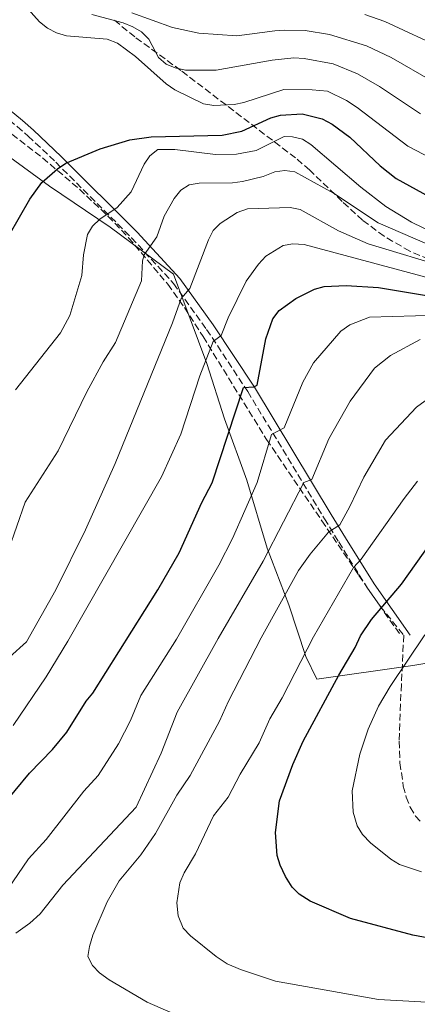
# Model space of a CAD drawing. Units: metres. Extents: x 652488 to 655930, y 4700026 to 4702414.
# Drawn here: x 653966 to 654066, y 4700731 to 4700978 of the extents above; entities that cross this region are included whole.
import ezdxf

# ---------------------------------------------------------------- set-up
doc = ezdxf.new("R2010")
doc.units = ezdxf.units.M
doc.header["$MEASUREMENT"] = 0
doc.linetypes.add('DGN Style 3', pattern=[2.435890702152634, 1.739921930109024, -0.6959687720436097])
for name, color, linetype, lineweight in [('Camino', 7, 'DGN Style 3', 0), ('Curva de nivel directora', 30, 'Continuous', 30), ('Curva de nivel intermedia', 30, 'Continuous', 0), ('Límite de Autonomía', 7, 'Continuous', 0), ('Margen derecho', 7, 'Continuous', 0), ('Zona arbolada', 92, 'DGN Style 3', 0)]:
    doc.layers.add(name, color=color, linetype=linetype, lineweight=lineweight)

msp = doc.modelspace()

# ---------------------------------------------------------------- linework, layer by layer
at = {"layer": 'Camino', "color": 7, "linetype": 'DGN Style 3', "lineweight": 0}
msp.add_polyline3d([(653912.6900000004, 4700978.460000002, 1037.520000000004), (653923.2100000014, 4700975.580000001, 1039.029999999999), (653932.1599999988, 4700972.180000002, 1039.949999999998), (653940.6999999996, 4700968.970000002, 1039.949999999998), (653945.0799999982, 4700966.859999999, 1040.610000000001), (653949.3399999985, 4700963.92, 1041.699999999998), (653955.6499999983, 4700958.960000002, 1043.589999999997), (653965.1900000003, 4700951.119999999, 1045.210000000006), (653967.9400000018, 4700948.720000001, 1046.029999999999), (653974.8299999986, 4700942.170000002, 1049.100000000006), (653993.8200000008, 4700923.230000001, 1058.649999999994), (654004.3799999976, 4700911.76, 1064.25), (654012.6799999991, 4700900.220000002, 1068.820000000007), (654022.9699999975, 4700884.66, 1075.330000000002), (654042.2300000003, 4700852.74, 1088.559999999998), (654045.7899999988, 4700846.900000001, 1091.429999999993), (654053.0300000008, 4700835.280000002, 1097.850000000006), (654061.3299999977, 4700823.500000001, 1103.020000000004)], dxfattribs=at)
at = {"layer": 'Curva de nivel directora', "color": 30, "linetype": 'Continuous', "lineweight": 30, "flags": 128}
for points, elevation in [([(653963.1099999994, 4700923.850000001), (653968.2900000005, 4700932.930000002), (653971.3700000006, 4700937.08), (653975.2499999986, 4700940.480000001), (653977.3399999986, 4700941.900000001), (653985.9399999996, 4700945.530000002), (653993.4499999997, 4700947.790000001), (653998.7299999993, 4700948.550000001), (654016.5700000004, 4700948.930000001), (654021.49, 4700949.95), (654028.75, 4700953.33), (654031.1599999995, 4700954), (654036.6099999989, 4700954.290000001), (654041.6699999992, 4700953.060000001), (654044.1199999991, 4700951.750000002), (654048.5499999991, 4700948.430000001), (654056.1599999999, 4700941.279999999), (654060.1799999988, 4700938.07), (654076.9200000003, 4700928.91)], 1050), ([(653961.0700000009, 4700780.199999999), (653968.2500000002, 4700788.850000001), (653974.0300000005, 4700794.810000001), (653977.5699999988, 4700799.189999999), (653982.4900000007, 4700806.980000001), (653984.1099999989, 4700808.95), (654000.419999999, 4700834.880000001), (654005.7499999999, 4700844.190000001), (654011.4299999995, 4700856.780000002), (654014.0699999993, 4700861.730000002), (654021.9299999982, 4700885.630000001), (654024.55, 4700885.82), (654025.3799999993, 4700886.210000002), (654027.5199999984, 4700897.859999999), (654029.2799999998, 4700902.859999999), (654030.8399999999, 4700905.000000001), (654035.0699999988, 4700907.970000001), (654039.709999999, 4700910.340000001), (654042.1299999997, 4700910.980000002), (654047.6999999998, 4700911.220000001), (654055.7899999989, 4700910.730000001), (654068.8400000001, 4700908.59)], 1075), ([(654072.8799999991, 4700746.610000002), (654064.3600000008, 4700748.210000002), (654048.7699999983, 4700752.42), (654038.6499999996, 4700756.800000002), (654035.8600000001, 4700758.490000002), (654034.0899999999, 4700760.260000002), (654032.4299999991, 4700762.939999999), (654031.1100000005, 4700765.810000001), (654030.3999999994, 4700768.200000001), (654029.9300000002, 4700774.020000001), (654030.9099999992, 4700781.970000002), (654034.2599999997, 4700791.030000002), (654036.9199999995, 4700796.920000001), (654045.8200000002, 4700813.480000001), (654049.9500000007, 4700820.380000001), (654051.2699999993, 4700823.32), (654054.0199999987, 4700827.470000001), (654061.5699999991, 4700836.32), (654078.5599999987, 4700860.230000002)], 1100)]:
    msp.add_lwpolyline(points, dxfattribs=dict(at, elevation=elevation))
at = {"layer": 'Curva de nivel intermedia', "color": 30, "linetype": 'Continuous', "lineweight": 0, "flags": 128}
for points, elevation in [([(653967.2600000001, 4700981.33), (653970.7800000005, 4700977.369999999), (653972.7600000009, 4700975.84), (653975.0600000009, 4700974.600000001), (653977.4900000005, 4700973.890000001), (653987.75, 4700973.010000001), (653990.3200000006, 4700972.05), (653994.8600000001, 4700968.739999999), (654002.5500000013, 4700961.83), (654004.6700000004, 4700960.319999999), (654011.91, 4700956.820000002), (654014.4900000017, 4700956.439999999), (654019.540000001, 4700956.62), (654021.9800000018, 4700957.13), (654031.9999999999, 4700960.429999999), (654039.1500000004, 4700960.369999998), (654042.9600000012, 4700959.970000001), (654047.7800000003, 4700957.619999999), (654050.42, 4700955.92), (654063.1700000018, 4700946.220000001), (654075.1900000003, 4700939.890000001)], 1045), ([(653983.8400000007, 4700979.210000001), (653991.7399999998, 4700977.109999999), (653994.1800000007, 4700976.16), (653996.3399999999, 4700974.899999999), (653998.1500000004, 4700973.029999998), (654000.6400000004, 4700968.46), (654002.5, 4700966.789999997), (654004.7999999999, 4700965.819999999), (654007.3600000015, 4700965.310000001), (654015.0500000005, 4700965.27), (654029.0800000008, 4700967.82), (654034.5800000015, 4700968.34), (654037.150000002, 4700968.23), (654044.4499999998, 4700966.83), (654050.5499999997, 4700964.34), (654056.0700000006, 4700961.189999999), (654066.2800000008, 4700954.3)], 1040), ([(653993.880000001, 4700979.680000001), (654004.1500000019, 4700975.999999999), (654010.7099999997, 4700974.56), (654020.2200000006, 4700973.92), (654029.7800000004, 4700975.149999999), (654032.2800000015, 4700975.319999999), (654037.4200000003, 4700975.199999998), (654043.52, 4700974.26), (654052.7600000004, 4700971.380000001), (654058.9200000004, 4700968.42), (654069.380000001, 4700962.390000001), (654083.4400000004, 4700956.430000001), (654090.060000001, 4700954.250000001), (654094.5700000015, 4700954.409999999), (654096.390000001, 4700954.480000001), (654098.8899999999, 4700955.690000001), (654099.4199999997, 4700956.24), (654104.9100000015, 4700964.099999999), (654116.5400000011, 4700975.140000001), (654118.6199999999, 4700977.499999999), (654120.5600000002, 4700979.07)], 1035), ([(654052.3500000013, 4700979.24), (654057.3800000005, 4700977.480000001), (654072.4700000001, 4700970.489999999), (654079.8600000017, 4700967.449999999), (654088.6100000005, 4700964.67), (654091.0800000002, 4700964.289999999), (654094.3600000015, 4700964.269999999), (654096.0900000016, 4700964.249999999), (654108.4699999999, 4700975.689999999), (654111.540000001, 4700980)], 1030), ([(653964.7600000012, 4700885.039999999), (653975.9900000007, 4700899.33), (653978.36, 4700903.730000001), (653981.3799999999, 4700913.789999999), (653981.8100000012, 4700918.91), (653982.760000001, 4700924), (653984.0799999998, 4700926.149999999), (653985.8900000004, 4700927.88), (653990.2700000014, 4700930.849999998), (653993.7699999993, 4700934.710000001), (653997.0300000005, 4700941.699999998), (653998.4600000011, 4700943.789999997), (654000.4400000013, 4700945.369999998), (654004.6700000004, 4700945.380000002), (654014.9000000008, 4700944.140000001), (654020.1500000012, 4700944.159999998), (654025.0799999997, 4700945.130000001), (654032.1299999995, 4700948.609999998), (654034.2400000017, 4700948.529999998), (654036.6800000004, 4700947.960000001), (654038.8100000005, 4700946.630000001), (654051.3800000012, 4700935.899999999), (654057.6300000007, 4700931.05), (654064.0500000003, 4700927.109999998), (654070.0600000005, 4700924.199999998)], 1055), ([(653960.7900000014, 4700838.83), (653967.1799999997, 4700856.92), (653975.4499999998, 4700869.759999999), (653982.6200000002, 4700884.570000002), (653986.7100000007, 4700892.079999999), (653989.820000002, 4700896.909999999), (653996.3200000019, 4700912.380000001), (653996.5700000002, 4700917.430000001), (653997.0000000015, 4700918.949999998), (654000.1500000008, 4700923.460000001), (654002.0599999997, 4700928.650000001), (654004.5200000006, 4700933.05), (654006.1800000013, 4700935.199999998), (654008.3099999992, 4700936.51), (654010.8200000015, 4700936.960000002), (654019.160000001, 4700937.04), (654021.650000001, 4700937.33), (654026.8500000001, 4700938.609999998), (654029.7500000013, 4700939.769999999), (654032.2800000015, 4700940.089999998), (654034.7600000004, 4700939.76), (654044.5100000004, 4700934.440000001), (654055.6600000015, 4700926.999999999), (654073.6700000004, 4700919.199999998)], 1060), ([(653958.8800000005, 4700814.130000002), (653967.4700000002, 4700821.82), (653974.870000001, 4700834.880000001), (653982.3299999997, 4700849.899999999), (653989.7300000003, 4700866.609999999), (654004.1300000016, 4700901.849999999), (654006.310000001, 4700907.939999999), (654008.4500000001, 4700910.460000001), (654013.1600000019, 4700922.689999999), (654014.3100000008, 4700925.03), (654016.0499999997, 4700926.829999999), (654020.3700000002, 4700929.579999999), (654022.8899999993, 4700930.470000001), (654033.6600000006, 4700930.800000002), (654036.1200000015, 4700930.279999998), (654045.7300000006, 4700924.970000001), (654053.2100000017, 4700921.720000001), (654073.6300000001, 4700915.49)], 1065), ([(653964.1900000012, 4700800.820000002), (653972.4400000012, 4700813.060000001), (653977.8600000015, 4700821.999999999), (654001.36, 4700863.27), (654006.2100000004, 4700873.980000001), (654010.9900000015, 4700888.59), (654014.3399999997, 4700897.180000001), (654016.3500000014, 4700898.680000001), (654018.0999999993, 4700903.109999999), (654022.620000001, 4700912.350000001), (654025.680000001, 4700916.63), (654027.5200000006, 4700918.590000001), (654031.8700000002, 4700921.25), (654034.3300000012, 4700921.720000001), (654037.1200000007, 4700921.560000001), (654073.5899999999, 4700911.78)], 1070), ([(653961.5700000017, 4700757.949999998), (653968, 4700767.369999999), (653972.4600000014, 4700772.230000001), (653981.8500000014, 4700784.34), (653985.4700000001, 4700788.289999999), (653990.5700000008, 4700796.259999999), (653993.5700000004, 4700802.100000001), (653996.2100000002, 4700808.409999999), (654005.1100000007, 4700822.489999999), (654015.7600000014, 4700841.060000001), (654019.1800000012, 4700847.730000001), (654025.3200000012, 4700861.84), (654028.9199999998, 4700873.86), (654032.0900000016, 4700875.500000001), (654036.800000001, 4700887.000000001), (654039.49, 4700891.849999999), (654046.3400000008, 4700899.8), (654048.5800000004, 4700901.38), (654053.5000000001, 4700903.319999999), (654070.8300000017, 4700903.789999999)], 1080), ([(653964.8200000015, 4700748.730000001), (653968.3100000008, 4700751.220000001), (653970.9100000003, 4700753.550000002), (653976.63, 4700760.769999999), (653995.0400000013, 4700780.34), (654001.2999999997, 4700793.880000001), (654005.3099999997, 4700804.17), (654015.5900000016, 4700822.679999999), (654026.8800000013, 4700842.08), (654037.0700000015, 4700861.849999998), (654039.0300000019, 4700862.600000001), (654043.3600000013, 4700872.789999999), (654048.69, 4700882.189999999), (654054.7500000017, 4700890.53), (654058.7900000009, 4700893.65), (654066.2600000007, 4700897.73)], 1085), ([(654019.2300000003, 4700722.02), (653997.7900000005, 4700731.45), (653988.2700000008, 4700737.009999999), (653985.8400000011, 4700738.779999999), (653984.0300000008, 4700740.609999999), (653982.9000000019, 4700742.880000001), (653983.2800000019, 4700745.359999999), (653984.1300000013, 4700748.259999999), (653987.7300000021, 4700756.630000002), (653990.7000000004, 4700761.849999999), (653996.2100000002, 4700768.399999999), (653999.8899999993, 4700773.720000001), (654005.2400000002, 4700783.349999999), (654008.5700000008, 4700788.269999999), (654015.9000000021, 4700801.9), (654018.1300000006, 4700806.960000001), (654026.3499999995, 4700822.869999999), (654035.7500000005, 4700839.769999999), (654038.6699999997, 4700843.84), (654043.2400000006, 4700849.32), (654046.0400000013, 4700851.230000001), (654048.6200000007, 4700855.769999999), (654052.1000000008, 4700863.17), (654057.5200000012, 4700872.449999999), (654065.350000001, 4700880.710000001), (654076.1800000004, 4700888.67)], 1090), ([(654075.5500000003, 4700731.01), (654055.7900000013, 4700732.109999999), (654029.9300000002, 4700736.680000001), (654021.1600000015, 4700739.609999998), (654017.8600000001, 4700741.060000001), (654015.0999999996, 4700742.859999998), (654008.5999999997, 4700748.100000001), (654006.7699999993, 4700749.98), (654005.4999999995, 4700753.06), (654005.2100000012, 4700756.359999998), (654005.9800000001, 4700761.380000001), (654007.0199999996, 4700763.92), (654009.8700000015, 4700768.65), (654014.4000000001, 4700778.160000001), (654018.1100000005, 4700782.859999999), (654021.0499999997, 4700788.599999999), (654025.8600000021, 4700796.46), (654028.5399999998, 4700802.48), (654031.5999999997, 4700807.75), (654039.5000000012, 4700823.109999998), (654049.5199999993, 4700840.48), (654051.4200000013, 4700842.599999999), (654062.1900000004, 4700857.829999999), (654065.5700000002, 4700862.13)], 1095), ([(654066.5500000013, 4700764.130000001), (654061.0500000005, 4700765.979999999), (654058.9100000014, 4700767.28), (654053.8100000008, 4700771.380000002), (654051.7300000021, 4700773.519999999), (654050.42, 4700775.65), (654049.440000001, 4700779.06), (654049.2000000018, 4700784.490000002), (654051.0700000004, 4700793.630000001), (654053.1800000004, 4700799.92), (654055.8200000002, 4700805.689999999), (654058.7000000014, 4700810.600000001), (654067.4000000006, 4700823.609999998)], 1105)]:
    msp.add_lwpolyline(points, dxfattribs=dict(at, elevation=elevation))
at = {"layer": 'Límite de Autonomía', "color": 7, "linetype": 'Continuous', "lineweight": 0}
msp.add_polyline3d([(654242.2399999984, 4700866.449999999, 1126.06), (654213.6499999985, 4700857.09, 1126.1), (654183.5399999992, 4700848.08, 1125.32), (654153.9400000013, 4700838.699999999, 1123.65), (654125.6099999994, 4700829.34, 1120.09), (654105.5, 4700822.66, 1116.04), (654094.3399999999, 4700820.949999999, 1113.16), (654064.4100000003, 4700815.890000001, 1105.53), (654040.3099999987, 4700812.439999999, 1097.79), (654037.5500000007, 4700818.119999999, 1095.27), (654033.2800000012, 4700831.15, 1090.89), (654027.8500000016, 4700845.300000001, 1084.7), (654022.75, 4700862.380000001, 1078.77), (654017.1799999997, 4700877.77, 1074.09), (654012.75, 4700891.710000001, 1070.21), (654004.3999999985, 4700914.07, 1063.61), (653988.4499999993, 4700925.890000001, 1056.32), (653973.2800000012, 4700936.199999999, 1050.53), (653948.3399999999, 4700954.350000001, 1043.87), (653924.1400000006, 4700973.15, 1038.96), (653900.2100000009, 4700991.199999999, 1037.91)], dxfattribs=at)
at = {"layer": 'Margen derecho', "color": 7, "linetype": 'Continuous', "lineweight": 0}
msp.add_polyline3d([(653913.2100000011, 4700980.390000001, 1037.520000000004), (653923.8299999983, 4700977.490000002, 1039.029999999999), (653932.8699999996, 4700974.050000002, 1039.949999999998), (653941.4799999995, 4700970.810000001, 1039.949999999998), (653946.0799999973, 4700968.600000001, 1040.610000000001), (653950.5299999998, 4700965.529999999, 1041.699999999998), (653956.8999999978, 4700960.520000001, 1043.589999999997), (653966.48, 4700952.640000002, 1045.210000000006), (653969.2899999997, 4700950.2, 1046.029999999999), (653976.23, 4700943.610000002, 1049.100000000006), (653995.2600000004, 4700924.619999999, 1058.649999999994), (654005.9299999988, 4700913.029999999, 1064.25), (654014.3299999986, 4700901.359999999, 1068.820000000007), (654024.6599999996, 4700885.730000001, 1075.330000000002), (654043.9400000002, 4700853.779999999, 1088.559999999998), (654047.4899999974, 4700847.95, 1091.429999999993), (654054.6999999981, 4700836.380000001, 1097.850000000006), (654063.7500000006, 4700823.540000002, 1103.5)], dxfattribs=at)
at = {"layer": 'Zona arbolada', "color": 92, "linetype": 'DGN Style 3', "lineweight": 0}
for points in [[(654070.6200000001, 4700916.869999999, 1072.949999999997), (654063.6299999999, 4700919.859999999, 1072.949999999997), (654057.1600000003, 4700923.600000001, 1072.949999999997), (654051.79, 4700927.640000001, 1072.759999999995), (654050, 4700929.199999999, 1072.229999999996), (654046.6299999999, 4700932.34, 1070.389999999999), (654038.5199999996, 4700940.189999999, 1064.160000000003), (654034.9699999997, 4700943.24, 1062.300000000003), (654006.1900000004, 4700965.210000001, 1054.720000000001), (653994.6600000003, 4700973.609999999, 1050.899999999994), (653989.0499999998, 4700978.180000001, 1048.919999999998)], [(654070.6200000001, 4700916.869999999, 1072.949999999997), (654063.6299999999, 4700919.859999999, 1072.949999999997), (654057.1600000003, 4700923.600000001, 1072.949999999997), (654051.79, 4700927.640000001, 1072.759999999995), (654050, 4700929.199999999, 1072.229999999996), (654046.6299999999, 4700932.34, 1070.389999999999), (654038.5199999996, 4700940.189999999, 1064.160000000003), (654034.9699999997, 4700943.24, 1062.300000000003), (654006.1900000004, 4700965.210000001, 1054.720000000001), (653994.6600000003, 4700973.609999999, 1050.899999999994), (653989.0499999998, 4700978.180000001, 1048.919999999998)], [(653961.9299999997, 4700950.680000001, 1056.169999999998), (653971.54, 4700943.25, 1058.889999999999), (653980.7999999998, 4700935.390000001, 1061.539999999994), (653987.9299999997, 4700928.630000001, 1063.669999999998), (653993.0999999996, 4700923.24, 1065.279999999999), (654002.9299999997, 4700911.539999999, 1068.490000000005), (654007.1200000001, 4700905.699999999, 1070.300000000003), (654011.7699999996, 4700898.42, 1073.130000000005), (654027.7300000006, 4700872.58, 1084.919999999998), (654041.5599999997, 4700852.230000001, 1094.410000000003), (654050.8399999999, 4700838.51, 1100.100000000006), (654056.2300000006, 4700830.720000001, 1103.110000000001), (654062.1100000005, 4700823.51, 1105.610000000001), (654061.5199999996, 4700811.180000001, 1107.960000000006), (654061.29, 4700806.24, 1108.360000000001), (654060.9800000006, 4700796.890000001, 1108.360000000001), (654061.1699999999, 4700791.449999999, 1108.529999999999), (654062, 4700785.66, 1108.940000000002), (654062.7400000002, 4700782.9, 1109.199999999997), (654063.7400000002, 4700780.350000001, 1109.470000000001), (654065.0300000003, 4700778.130000001, 1109.740000000005), (654066.6399999997, 4700776.350000001, 1109.979999999996)], [(653961.9299999997, 4700950.680000001, 1056.169999999998), (653971.54, 4700943.25, 1058.889999999999), (653980.7999999998, 4700935.390000001, 1061.539999999994), (653987.9299999997, 4700928.630000001, 1063.669999999998), (653993.0999999996, 4700923.24, 1065.279999999999), (654002.9299999997, 4700911.539999999, 1068.490000000005), (654007.1200000001, 4700905.699999999, 1070.300000000003), (654011.7699999996, 4700898.42, 1073.130000000005), (654027.7300000006, 4700872.58, 1084.919999999998), (654041.5599999997, 4700852.230000001, 1094.410000000003), (654050.8399999999, 4700838.51, 1100.100000000006), (654056.2300000006, 4700830.720000001, 1103.110000000001), (654062.1100000005, 4700823.51, 1105.610000000001), (654061.5199999996, 4700811.180000001, 1107.960000000006), (654061.29, 4700806.24, 1108.360000000001), (654060.9800000006, 4700796.890000001, 1108.360000000001), (654061.1699999999, 4700791.449999999, 1108.529999999999), (654062, 4700785.66, 1108.940000000002), (654062.7400000002, 4700782.9, 1109.199999999997), (654063.7400000002, 4700780.350000001, 1109.470000000001), (654065.0300000003, 4700778.130000001, 1109.740000000005), (654066.6399999997, 4700776.350000001, 1109.979999999996)]]:
    msp.add_polyline3d(points, dxfattribs=at)

doc.saveas('drawing.dxf')
